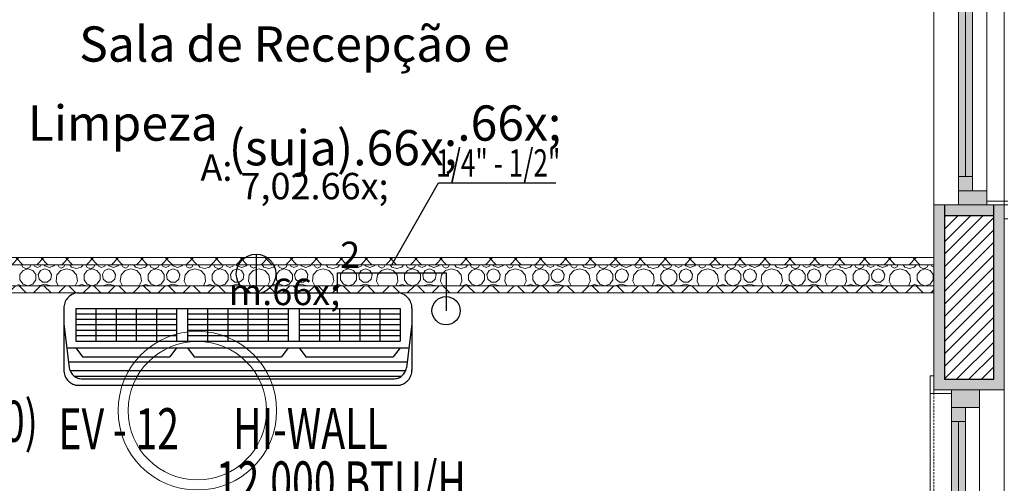
# Model space of a CAD drawing. Units: millimetres. Extents: x 298 to 35931, y -25 to 11143.
# Drawn here: x 21240 to 21520, y 3685 to 3816 of the extents above; entities that cross this region are included whole.
import ezdxf

# ---------------------------------------------------------------- set-up
doc = ezdxf.new("R2010")
doc.units = ezdxf.units.MM
doc.header["$MEASUREMENT"] = 0
for name, pattern in [('ACAD_ISO10W100', [18, 12, -3, 0, -3]), ('CONTINU', [0]), ('Dashed', [1.4, 0.9, -0.5])]:
    doc.linetypes.add(name, pattern=pattern)
for name, color, linetype in [('CLI_EQUIPAM.', 7, 'Continuous'), ('LAJES.EST', 7, 'Continuous'), ('MOBILIÁRIO', 7, 'Continuous'), ('PAREDE CONSTRUIR', 7, 'Continuous'), ('TEXTO', 7, 'Continuous'), ('Tub. Splits Novos', 30, 'Continuous'), ('ZONA', 7, 'Continuous')]:
    doc.layers.add(name, color=color, linetype=linetype)
doc.styles.add('GENERATED_STYLE_2', font='arial.ttf')
doc.styles.add('Style0', font='arial.ttf', dxfattribs={"height": 0.2})
pattern_1 = [(45, (-16389.056, 11473.28), (-3.5355339, 3.5355339), []), (135, (-16389.056, 11473.28), (3.5355339, 3.5355339), [])]

# ---------------------------------------------------------------- blocks, each defined once
blk = doc.blocks.new('*X46')
at = {"layer": 'PAREDE CONSTRUIR', "color": 252, "linetype": 'Continuous', "lineweight": 0, "ltscale": 0.666667}
for p, q in [((527.385, 533.212), (527.424, 533.117)), ((527.424, 533.117), (527.559, 533.061)), ((527.624, 533.054), (527.437, 532.994)), ((527.559, 533.061), (527.694, 533.117)), ((527.811, 532.994), (527.624, 533.054)), ((527.694, 533.117), (527.733, 533.212)), ((527.844, 533.212), (527.866, 533.157)), ((527.866, 533.157), (527.985, 533.108)), ((527.985, 533.108), (528.103, 533.157)), ((528.264, 533.051), (528.099, 532.991)), ((528.103, 533.157), (528.126, 533.212)), ((528.232, 533.212), (528.267, 533.164)), ((528.428, 532.991), (528.264, 533.051)), ((528.267, 533.164), (528.434, 533.11)), ((528.434, 533.11), (528.601, 533.164)), ((528.601, 533.164), (528.635, 533.212)), ((528.75, 533.212), (528.786, 533.127)), ((528.786, 533.127), (528.883, 533.086)), ((529.091, 533.061), (528.871, 532.996)), ((528.883, 533.086), (528.98, 533.127)), ((528.98, 533.127), (529.016, 533.212)), ((529.312, 532.996), (529.091, 533.061)), ((529.208, 533.212), (529.272, 533.124)), ((529.272, 533.124), (529.457, 533.064)), ((529.457, 533.064), (529.642, 533.124)), ((529.642, 533.124), (529.706, 533.212)), ((529.81, 533.212), (529.849, 533.117)), ((529.849, 533.117), (529.984, 533.061)), ((530.048, 533.054), (529.861, 532.994)), ((529.984, 533.061), (530.119, 533.117)), ((530.235, 532.994), (530.048, 533.054)), ((530.119, 533.117), (530.158, 533.212)), ((530.268, 533.212), (530.291, 533.157)), ((530.291, 533.157), (530.409, 533.108)), ((530.409, 533.108), (530.528, 533.157)), ((530.689, 533.051), (530.524, 532.991)), ((530.528, 533.157), (530.55, 533.212)), ((530.657, 533.212), (530.692, 533.164)), ((530.853, 532.991), (530.689, 533.051)), ((530.692, 533.164), (530.859, 533.11)), ((530.859, 533.11), (531.025, 533.164)), ((531.025, 533.164), (531.06, 533.212)), ((531.175, 533.212), (531.21, 533.127)), ((531.21, 533.127), (531.308, 533.086)), ((531.516, 533.061), (531.295, 532.996)), ((531.308, 533.086), (531.405, 533.127)), ((531.405, 533.127), (531.441, 533.212)), ((531.737, 532.996), (531.516, 533.061)), ((531.632, 533.212), (531.696, 533.124)), ((531.696, 533.124), (531.882, 533.064)), ((531.882, 533.064), (532.067, 533.124)), ((532.067, 533.124), (532.131, 533.212)), ((532.234, 533.212), (532.274, 533.117)), ((532.274, 533.117), (532.409, 533.061)), ((532.473, 533.054), (532.286, 532.994)), ((532.409, 533.061), (532.543, 533.117)), ((532.66, 532.994), (532.473, 533.054)), ((532.543, 533.117), (532.583, 533.212)), ((532.693, 533.212), (532.716, 533.157)), ((532.716, 533.157), (532.834, 533.108)), ((532.834, 533.108), (532.952, 533.157)), ((533.113, 533.051), (532.949, 532.991)), ((532.952, 533.157), (532.975, 533.212)), ((533.082, 533.212), (533.117, 533.164)), ((533.278, 532.991), (533.113, 533.051)), ((533.117, 533.164), (533.283, 533.11)), ((533.283, 533.11), (533.45, 533.164)), ((533.45, 533.164), (533.485, 533.212)), ((533.6, 533.212), (533.635, 533.127)), ((533.635, 533.127), (533.732, 533.086)), ((533.941, 533.061), (533.72, 532.996)), ((533.732, 533.086), (533.83, 533.127)), ((533.83, 533.127), (533.865, 533.212)), ((534.161, 532.996), (533.941, 533.061)), ((534.057, 533.212), (534.121, 533.124)), ((534.121, 533.124), (534.306, 533.064)), ((534.306, 533.064), (534.492, 533.124)), ((534.492, 533.124), (534.556, 533.212)), ((534.659, 533.212), (534.699, 533.117)), ((534.699, 533.117), (534.833, 533.061)), ((534.898, 533.054), (534.711, 532.994)), ((534.833, 533.061), (534.968, 533.117)), ((535.085, 532.994), (534.898, 533.054)), ((534.968, 533.117), (535.007, 533.212)), ((535.118, 533.212), (535.141, 533.157)), ((535.141, 533.157), (535.259, 533.108)), ((535.259, 533.108), (535.377, 533.157)), ((535.538, 533.051), (535.374, 532.991)), ((535.377, 533.157), (535.4, 533.212)), ((535.506, 533.212), (535.541, 533.164)), ((535.702, 532.991), (535.538, 533.051)), ((535.541, 533.164), (535.708, 533.11)), ((535.708, 533.11), (535.875, 533.164)), ((535.875, 533.164), (535.91, 533.212)), ((536.024, 533.212), (536.06, 533.127)), ((536.06, 533.127), (536.157, 533.086)), ((536.365, 533.061), (536.145, 532.996)), ((536.157, 533.086), (536.255, 533.127)), ((536.255, 533.127), (536.29, 533.212)), ((536.586, 532.996), (536.365, 533.061)), ((536.482, 533.212), (536.546, 533.124)), ((536.546, 533.124), (536.731, 533.064)), ((536.731, 533.064), (536.917, 533.124)), ((536.917, 533.124), (536.98, 533.212)), ((537.084, 533.212), (537.123, 533.117)), ((537.123, 533.117), (537.258, 533.061)), ((537.322, 533.054), (537.135, 532.994)), ((537.258, 533.061), (537.393, 533.117)), ((537.509, 532.994), (537.322, 533.054)), ((537.393, 533.117), (537.432, 533.212)), ((537.543, 533.212), (537.565, 533.157)), ((537.565, 533.157), (537.684, 533.108)), ((537.684, 533.108), (537.802, 533.157)), ((537.963, 533.051), (537.798, 532.991)), ((537.802, 533.157), (537.824, 533.212)), ((537.931, 533.212), (537.966, 533.164)), ((538.127, 532.991), (537.963, 533.051)), ((537.966, 533.164), (538.133, 533.11)), ((538.133, 533.11), (538.299, 533.164)), ((538.299, 533.164), (538.334, 533.212)), ((538.449, 533.212), (538.484, 533.127)), ((538.484, 533.127), (538.582, 533.086)), ((538.79, 533.061), (538.569, 532.996)), ((538.582, 533.086), (538.679, 533.127)), ((538.679, 533.127), (538.715, 533.212)), ((539.011, 532.996), (538.79, 533.061)), ((538.907, 533.212), (538.97, 533.124)), ((538.97, 533.124), (539.156, 533.064)), ((539.156, 533.064), (539.341, 533.124)), ((539.341, 533.124), (539.405, 533.212)), ((539.509, 533.212), (539.548, 533.117)), ((539.548, 533.117), (539.683, 533.061)), ((539.747, 533.054), (539.56, 532.994)), ((539.683, 533.061), (539.818, 533.117)), ((539.934, 532.994), (539.747, 533.054)), ((539.818, 533.117), (539.857, 533.212)), ((539.967, 533.212), (539.99, 533.157)), ((539.99, 533.157), (540.108, 533.108)), ((540.108, 533.108), (540.226, 533.157)), ((540.387, 533.051), (540.223, 532.991)), ((540.226, 533.157), (540.249, 533.212)), ((540.356, 533.212), (540.391, 533.164)), ((540.552, 532.991), (540.387, 533.051)), ((540.391, 533.164), (540.557, 533.11)), ((540.557, 533.11), (540.724, 533.164)), ((540.724, 533.164), (540.759, 533.212)), ((540.874, 533.212), (540.909, 533.127)), ((540.909, 533.127), (541.007, 533.086)), ((541.215, 533.061), (540.994, 532.996)), ((541.007, 533.086), (541.104, 533.127)), ((541.104, 533.127), (541.139, 533.212)), ((541.435, 532.996), (541.215, 533.061)), ((541.331, 533.212), (541.395, 533.124)), ((541.395, 533.124), (541.581, 533.064)), ((541.581, 533.064), (541.766, 533.124)), ((541.766, 533.124), (541.83, 533.212)), ((541.933, 533.212), (541.973, 533.117)), ((541.973, 533.117), (542.107, 533.061)), ((542.172, 533.054), (541.985, 532.994)), ((542.107, 533.061), (542.242, 533.117)), ((542.359, 532.994), (542.172, 533.054)), ((542.242, 533.117), (542.282, 533.212)), ((542.392, 533.212), (542.415, 533.157)), ((542.415, 533.157), (542.533, 533.108)), ((542.533, 533.108), (542.651, 533.157)), ((542.812, 533.051), (542.648, 532.991)), ((542.651, 533.157), (542.674, 533.212)), ((542.781, 533.212), (542.815, 533.164)), ((542.976, 532.991), (542.812, 533.051)), ((542.815, 533.164), (542.982, 533.11)), ((542.982, 533.11), (543.149, 533.164)), ((543.149, 533.164), (543.184, 533.212)), ((543.298, 533.212), (543.334, 533.127)), ((543.334, 533.127), (543.431, 533.086)), ((543.639, 533.061), (543.419, 532.996)), ((543.431, 533.086), (543.529, 533.127)), ((543.529, 533.127), (543.564, 533.212)), ((543.86, 532.996), (543.639, 533.061)), ((543.756, 533.212), (543.82, 533.124)), ((543.82, 533.124), (544.005, 533.064)), ((544.005, 533.064), (544.191, 533.124)), ((544.191, 533.124), (544.255, 533.212)), ((544.358, 533.212), (544.397, 533.117)), ((544.397, 533.117), (544.532, 533.061)), ((544.597, 533.054), (544.41, 532.994)), ((544.532, 533.061), (544.667, 533.117)), ((544.784, 532.994), (544.597, 533.054)), ((544.667, 533.117), (544.706, 533.212)), ((544.817, 533.212), (544.839, 533.157)), ((544.839, 533.157), (544.958, 533.108)), ((544.958, 533.108), (545.076, 533.157)), ((545.237, 533.051), (545.072, 532.991)), ((545.076, 533.157), (545.099, 533.212)), ((545.205, 533.212), (545.24, 533.164)), ((545.401, 532.991), (545.237, 533.051)), ((545.24, 533.164), (545.407, 533.11)), ((545.407, 533.11), (545.574, 533.164)), ((545.574, 533.164), (545.608, 533.212)), ((545.723, 533.212), (545.759, 533.127)), ((545.759, 533.127), (545.856, 533.086)), ((546.064, 533.061), (545.844, 532.996)), ((545.856, 533.086), (545.953, 533.127)), ((545.953, 533.127), (545.989, 533.212)), ((546.285, 532.996), (546.064, 533.061)), ((546.181, 533.212), (546.245, 533.124)), ((546.245, 533.124), (546.43, 533.064)), ((546.43, 533.064), (546.615, 533.124)), ((546.615, 533.124), (546.679, 533.212)), ((546.783, 533.212), (546.822, 533.117)), ((546.822, 533.117), (546.957, 533.061)), ((547.021, 533.054), (546.834, 532.994)), ((546.957, 533.061), (547.092, 533.117)), ((547.208, 532.994), (547.021, 533.054)), ((547.092, 533.117), (547.131, 533.212)), ((547.241, 533.212), (547.264, 533.157)), ((547.264, 533.157), (547.382, 533.108)), ((547.382, 533.108), (547.501, 533.157)), ((547.662, 533.051), (547.497, 532.991)), ((547.501, 533.157), (547.523, 533.212)), ((547.63, 533.212), (547.665, 533.164)), ((547.826, 532.991), (547.662, 533.051)), ((547.665, 533.164), (547.832, 533.11)), ((547.832, 533.11), (547.998, 533.164)), ((547.998, 533.164), (548.033, 533.212)), ((548.148, 533.212), (548.183, 533.127)), ((548.183, 533.127), (548.281, 533.086)), ((548.489, 533.061), (548.268, 532.996)), ((548.281, 533.086), (548.378, 533.127)), ((548.378, 533.127), (548.414, 533.212)), ((548.71, 532.996), (548.489, 533.061)), ((548.605, 533.212), (548.669, 533.124)), ((548.669, 533.124), (548.855, 533.064)), ((548.855, 533.064), (549.04, 533.124)), ((549.04, 533.124), (549.104, 533.212)), ((549.207, 533.212), (549.247, 533.117)), ((549.247, 533.117), (549.382, 533.061)), ((549.446, 533.054), (549.259, 532.994)), ((549.382, 533.061), (549.516, 533.117)), ((549.633, 532.994), (549.446, 533.054)), ((549.516, 533.117), (549.556, 533.212)), ((549.666, 533.212), (549.689, 533.157)), ((549.689, 533.157), (549.807, 533.108)), ((549.807, 533.108), (549.925, 533.157)), ((550.086, 533.051), (549.922, 532.991)), ((549.925, 533.157), (549.948, 533.212)), ((550.055, 533.212), (550.09, 533.164)), ((550.251, 532.991), (550.086, 533.051)), ((550.09, 533.164), (550.256, 533.11)), ((550.256, 533.11), (550.423, 533.164)), ((550.423, 533.164), (550.458, 533.212)), ((550.573, 533.212), (550.608, 533.127)), ((550.608, 533.127), (550.705, 533.086)), ((550.914, 533.061), (550.693, 532.996)), ((550.705, 533.086), (550.803, 533.127)), ((550.803, 533.127), (550.838, 533.212)), ((551.134, 532.996), (550.914, 533.061)), ((551.03, 533.212), (551.094, 533.124)), ((551.094, 533.124), (551.279, 533.064)), ((551.279, 533.064), (551.465, 533.124)), ((551.465, 533.124), (551.529, 533.212)), ((551.632, 533.212), (551.672, 533.117)), ((551.672, 533.117), (551.806, 533.061)), ((551.871, 533.054), (551.684, 532.994)), ((551.806, 533.061), (551.941, 533.117)), ((552.058, 532.994), (551.871, 533.054)), ((551.941, 533.117), (551.98, 533.212)), ((552.091, 533.212), (552.114, 533.157)), ((552.114, 533.157), (552.232, 533.108)), ((552.232, 533.108), (552.35, 533.157)), ((552.511, 533.051), (552.347, 532.991)), ((552.35, 533.157), (552.373, 533.212)), ((552.479, 533.212), (552.514, 533.164)), ((552.675, 532.991), (552.511, 533.051)), ((552.514, 533.164), (552.681, 533.11)), ((552.681, 533.11), (552.848, 533.164)), ((552.848, 533.164), (552.883, 533.212)), ((552.997, 533.212), (553.033, 533.127)), ((553.033, 533.127), (553.13, 533.086)), ((553.338, 533.061), (553.118, 532.996)), ((553.13, 533.086), (553.228, 533.127)), ((553.228, 533.127), (553.263, 533.212)), ((553.559, 532.996), (553.338, 533.061)), ((553.455, 533.212), (553.519, 533.124)), ((553.519, 533.124), (553.704, 533.064)), ((553.704, 533.064), (553.89, 533.124)), ((553.89, 533.124), (553.954, 533.212)), ((554.057, 533.212), (554.096, 533.117)), ((554.096, 533.117), (554.231, 533.061)), ((554.295, 533.054), (554.109, 532.994)), ((554.231, 533.061), (554.366, 533.117)), ((554.482, 532.994), (554.295, 533.054)), ((554.366, 533.117), (554.405, 533.212)), ((554.516, 533.212), (554.538, 533.157)), ((554.538, 533.157), (554.657, 533.108)), ((554.657, 533.108), (554.775, 533.157)), ((554.936, 533.051), (554.771, 532.991)), ((554.775, 533.157), (554.797, 533.212)), ((554.904, 533.212), (554.939, 533.164)), ((555.1, 532.991), (554.936, 533.051)), ((554.939, 533.164), (555.106, 533.11)), ((555.106, 533.11), (555.272, 533.164)), ((555.272, 533.164), (555.307, 533.212)), ((555.422, 533.212), (555.457, 533.127)), ((555.457, 533.127), (555.555, 533.086)), ((555.763, 533.061), (555.542, 532.996)), ((555.555, 533.086), (555.652, 533.127)), ((555.652, 533.127), (555.688, 533.212)), ((555.984, 532.996), (555.763, 533.061)), ((555.88, 533.212), (555.944, 533.124)), ((555.944, 533.124), (556.129, 533.064)), ((556.129, 533.064), (556.314, 533.124)), ((556.314, 533.124), (556.378, 533.212)), ((556.482, 533.212), (556.521, 533.117)), ((556.521, 533.117), (556.656, 533.061)), ((556.72, 533.054), (556.533, 532.994)), ((556.656, 533.061), (556.791, 533.117)), ((556.907, 532.994), (556.72, 533.054)), ((556.791, 533.117), (556.83, 533.212)), ((556.94, 533.212), (556.963, 533.157)), ((556.963, 533.157), (557.081, 533.108)), ((557.081, 533.108), (557.199, 533.157)), ((557.36, 533.051), (557.196, 532.991)), ((557.199, 533.157), (557.222, 533.212)), ((557.329, 533.212), (557.364, 533.164)), ((557.525, 532.991), (557.36, 533.051)), ((557.364, 533.164), (557.53, 533.11)), ((557.53, 533.11), (557.697, 533.164)), ((557.697, 533.164), (557.732, 533.212)), ((557.847, 533.212), (557.882, 533.127)), ((557.882, 533.127), (557.98, 533.086)), ((558.188, 533.061), (557.967, 532.996)), ((557.98, 533.086), (558.077, 533.127)), ((558.077, 533.127), (558.112, 533.212)), ((558.408, 532.996), (558.188, 533.061)), ((558.304, 533.212), (558.368, 533.124)), ((558.368, 533.124), (558.554, 533.064)), ((558.554, 533.064), (558.739, 533.124)), ((558.739, 533.124), (558.803, 533.212)), ((558.906, 533.212), (558.946, 533.117)), ((558.946, 533.117), (559.08, 533.061)), ((559.145, 533.054), (558.958, 532.994)), ((559.08, 533.061), (559.215, 533.117)), ((559.332, 532.994), (559.145, 533.054)), ((559.215, 533.117), (559.255, 533.212)), ((559.365, 533.212), (559.388, 533.157)), ((559.388, 533.157), (559.506, 533.108)), ((559.506, 533.108), (559.624, 533.157)), ((559.785, 533.051), (559.621, 532.991)), ((559.624, 533.157), (559.647, 533.212)), ((559.754, 533.212), (559.788, 533.164)), ((559.949, 532.991), (559.785, 533.051)), ((559.788, 533.164), (559.955, 533.11)), ((559.955, 533.11), (560.122, 533.164)), ((560.122, 533.164), (560.157, 533.212)), ((560.271, 533.212), (560.307, 533.127)), ((560.307, 533.127), (560.404, 533.086)), ((560.613, 533.061), (560.392, 532.996)), ((560.404, 533.086), (560.502, 533.127)), ((560.502, 533.127), (560.537, 533.212)), ((560.833, 532.996), (560.613, 533.061)), ((560.729, 533.212), (560.793, 533.124)), ((560.793, 533.124), (560.978, 533.064)), ((560.978, 533.064), (561.164, 533.124)), ((561.164, 533.124), (561.228, 533.212)), ((561.331, 533.212), (561.37, 533.117)), ((561.37, 533.117), (561.505, 533.061)), ((561.57, 533.054), (561.383, 532.994)), ((561.505, 533.061), (561.64, 533.117)), ((561.757, 532.994), (561.57, 533.054)), ((561.64, 533.117), (561.679, 533.212)), ((561.79, 533.212), (561.813, 533.157)), ((561.813, 533.157), (561.892, 533.124)), ((527.437, 532.994), (527.321, 532.835)), ((527.321, 532.835), (527.321, 532.638)), ((527.926, 532.835), (527.811, 532.994)), ((527.926, 532.638), (527.926, 532.835)), ((528.099, 532.991), (528.012, 532.839)), ((528.012, 532.839), (528.042, 532.667)), ((528.042, 532.667), (528.176, 532.555)), ((528.351, 532.555), (528.485, 532.667)), ((528.516, 532.839), (528.428, 532.991)), ((528.485, 532.667), (528.516, 532.839)), ((528.72, 532.823), (528.687, 532.595)), ((528.871, 532.996), (528.72, 532.823)), ((529.462, 532.823), (529.312, 532.996)), ((529.495, 532.595), (529.462, 532.823)), ((529.861, 532.994), (529.746, 532.835)), ((529.746, 532.835), (529.746, 532.638)), ((530.351, 532.835), (530.235, 532.994)), ((530.351, 532.638), (530.351, 532.835)), ((530.524, 532.991), (530.437, 532.839)), ((530.437, 532.839), (530.467, 532.667)), ((530.467, 532.667), (530.601, 532.555)), ((530.776, 532.555), (530.91, 532.667)), ((530.94, 532.839), (530.853, 532.991)), ((530.91, 532.667), (530.94, 532.839)), ((531.145, 532.823), (531.112, 532.595)), ((531.295, 532.996), (531.145, 532.823)), ((531.887, 532.823), (531.737, 532.996)), ((531.92, 532.595), (531.887, 532.823)), ((532.286, 532.994), (532.171, 532.835)), ((532.171, 532.835), (532.171, 532.638)), ((532.775, 532.835), (532.66, 532.994)), ((532.775, 532.638), (532.775, 532.835)), ((532.949, 532.991), (532.861, 532.839)), ((532.861, 532.839), (532.892, 532.667)), ((532.892, 532.667), (533.026, 532.555)), ((533.201, 532.555), (533.335, 532.667)), ((533.365, 532.839), (533.278, 532.991)), ((533.335, 532.667), (533.365, 532.839)), ((533.569, 532.823), (533.537, 532.595)), ((533.72, 532.996), (533.569, 532.823)), ((534.312, 532.823), (534.161, 532.996)), ((534.345, 532.595), (534.312, 532.823)), ((534.711, 532.994), (534.595, 532.835)), ((534.595, 532.835), (534.595, 532.638)), ((535.2, 532.835), (535.085, 532.994)), ((535.2, 532.638), (535.2, 532.835)), ((535.374, 532.991), (535.286, 532.839)), ((535.286, 532.839), (535.316, 532.667)), ((535.316, 532.667), (535.45, 532.555)), ((535.625, 532.555), (535.759, 532.667)), ((535.79, 532.839), (535.702, 532.991)), ((535.759, 532.667), (535.79, 532.839)), ((535.994, 532.823), (535.961, 532.595)), ((536.145, 532.996), (535.994, 532.823)), ((536.737, 532.823), (536.586, 532.996)), ((536.769, 532.595), (536.737, 532.823)), ((537.135, 532.994), (537.02, 532.835)), ((537.02, 532.835), (537.02, 532.638)), ((537.625, 532.835), (537.509, 532.994)), ((537.625, 532.638), (537.625, 532.835)), ((537.798, 532.991), (537.711, 532.839)), ((537.711, 532.839), (537.741, 532.667)), ((537.741, 532.667), (537.875, 532.555)), ((538.05, 532.555), (538.184, 532.667)), ((538.214, 532.839), (538.127, 532.991)), ((538.184, 532.667), (538.214, 532.839)), ((538.419, 532.823), (538.386, 532.595)), ((538.569, 532.996), (538.419, 532.823)), ((539.161, 532.823), (539.011, 532.996)), ((539.194, 532.595), (539.161, 532.823)), ((539.56, 532.994), (539.445, 532.835)), ((539.445, 532.835), (539.445, 532.638)), ((540.05, 532.835), (539.934, 532.994)), ((540.05, 532.638), (540.05, 532.835)), ((540.223, 532.991), (540.136, 532.839)), ((540.136, 532.839), (540.166, 532.667)), ((540.166, 532.667), (540.3, 532.555)), ((540.475, 532.555), (540.609, 532.667)), ((540.639, 532.839), (540.552, 532.991)), ((540.609, 532.667), (540.639, 532.839)), ((540.844, 532.823), (540.811, 532.595)), ((540.994, 532.996), (540.844, 532.823)), ((541.586, 532.823), (541.435, 532.996)), ((541.619, 532.595), (541.586, 532.823)), ((541.985, 532.994), (541.869, 532.835)), ((541.869, 532.835), (541.869, 532.638)), ((542.474, 532.835), (542.359, 532.994)), ((542.474, 532.638), (542.474, 532.835)), ((542.648, 532.991), (542.56, 532.839)), ((542.56, 532.839), (542.591, 532.667)), ((542.591, 532.667), (542.725, 532.555)), ((542.9, 532.555), (543.034, 532.667)), ((543.064, 532.839), (542.976, 532.991)), ((543.034, 532.667), (543.064, 532.839)), ((543.268, 532.823), (543.236, 532.595)), ((543.419, 532.996), (543.268, 532.823)), ((544.011, 532.823), (543.86, 532.996)), ((544.043, 532.595), (544.011, 532.823)), ((544.41, 532.994), (544.294, 532.835)), ((544.294, 532.835), (544.294, 532.638)), ((544.899, 532.835), (544.784, 532.994)), ((544.899, 532.638), (544.899, 532.835)), ((545.072, 532.991), (544.985, 532.839)), ((544.985, 532.839), (545.015, 532.667)), ((545.015, 532.667), (545.149, 532.555)), ((545.324, 532.555), (545.458, 532.667)), ((545.489, 532.839), (545.401, 532.991)), ((545.458, 532.667), (545.489, 532.839)), ((545.693, 532.823), (545.66, 532.595)), ((545.844, 532.996), (545.693, 532.823)), ((546.435, 532.823), (546.285, 532.996)), ((546.468, 532.595), (546.435, 532.823)), ((546.834, 532.994), (546.719, 532.835)), ((546.719, 532.835), (546.719, 532.638)), ((547.324, 532.835), (547.208, 532.994)), ((547.324, 532.638), (547.324, 532.835)), ((547.497, 532.991), (547.41, 532.839)), ((547.41, 532.839), (547.44, 532.667)), ((547.44, 532.667), (547.574, 532.555)), ((547.749, 532.555), (547.883, 532.667)), ((547.913, 532.839), (547.826, 532.991)), ((547.883, 532.667), (547.913, 532.839)), ((548.118, 532.823), (548.085, 532.595)), ((548.268, 532.996), (548.118, 532.823)), ((548.86, 532.823), (548.71, 532.996)), ((548.893, 532.595), (548.86, 532.823)), ((549.259, 532.994), (549.144, 532.835)), ((549.144, 532.835), (549.144, 532.638)), ((549.748, 532.835), (549.633, 532.994)), ((549.748, 532.638), (549.748, 532.835)), ((549.922, 532.991), (549.834, 532.839)), ((549.834, 532.839), (549.865, 532.667)), ((549.865, 532.667), (549.999, 532.555)), ((550.174, 532.555), (550.308, 532.667)), ((550.338, 532.839), (550.251, 532.991)), ((550.308, 532.667), (550.338, 532.839)), ((550.542, 532.823), (550.51, 532.595)), ((550.693, 532.996), (550.542, 532.823)), ((551.285, 532.823), (551.134, 532.996)), ((551.318, 532.595), (551.285, 532.823)), ((551.684, 532.994), (551.568, 532.835)), ((551.568, 532.835), (551.568, 532.638)), ((552.173, 532.835), (552.058, 532.994)), ((552.173, 532.638), (552.173, 532.835)), ((552.347, 532.991), (552.259, 532.839)), ((552.259, 532.839), (552.29, 532.667)), ((552.29, 532.667), (552.424, 532.555)), ((552.598, 532.555), (552.732, 532.667)), ((552.763, 532.839), (552.675, 532.991)), ((552.732, 532.667), (552.763, 532.839)), ((552.967, 532.823), (552.934, 532.595)), ((553.118, 532.996), (552.967, 532.823)), ((553.71, 532.823), (553.559, 532.996)), ((553.742, 532.595), (553.71, 532.823)), ((554.109, 532.994), (553.993, 532.835)), ((553.993, 532.835), (553.993, 532.638)), ((554.598, 532.835), (554.482, 532.994)), ((554.598, 532.638), (554.598, 532.835)), ((554.771, 532.991), (554.684, 532.839)), ((554.684, 532.839), (554.714, 532.667)), ((554.714, 532.667), (554.848, 532.555)), ((555.023, 532.555), (555.157, 532.667)), ((555.187, 532.839), (555.1, 532.991)), ((555.157, 532.667), (555.187, 532.839)), ((555.392, 532.823), (555.359, 532.595)), ((555.542, 532.996), (555.392, 532.823)), ((556.134, 532.823), (555.984, 532.996)), ((556.167, 532.595), (556.134, 532.823)), ((556.533, 532.994), (556.418, 532.835)), ((556.418, 532.835), (556.418, 532.638)), ((557.023, 532.835), (556.907, 532.994)), ((557.023, 532.638), (557.023, 532.835)), ((557.196, 532.991), (557.109, 532.839)), ((557.109, 532.839), (557.139, 532.667)), ((557.139, 532.667), (557.273, 532.555)), ((557.448, 532.555), (557.582, 532.667)), ((557.612, 532.839), (557.525, 532.991)), ((557.582, 532.667), (557.612, 532.839)), ((557.817, 532.823), (557.784, 532.595)), ((557.967, 532.996), (557.817, 532.823)), ((558.559, 532.823), (558.408, 532.996)), ((558.592, 532.595), (558.559, 532.823)), ((558.958, 532.994), (558.842, 532.835)), ((558.842, 532.835), (558.842, 532.638)), ((559.447, 532.835), (559.332, 532.994)), ((559.447, 532.638), (559.447, 532.835)), ((559.621, 532.991), (559.533, 532.839)), ((559.533, 532.839), (559.564, 532.667)), ((559.564, 532.667), (559.698, 532.555)), ((559.873, 532.555), (560.007, 532.667)), ((560.037, 532.839), (559.949, 532.991)), ((560.007, 532.667), (560.037, 532.839)), ((560.241, 532.823), (560.209, 532.595)), ((560.392, 532.996), (560.241, 532.823)), ((560.984, 532.823), (560.833, 532.996)), ((561.016, 532.595), (560.984, 532.823)), ((561.383, 532.994), (561.267, 532.835)), ((561.267, 532.835), (561.267, 532.638)), ((561.872, 532.835), (561.757, 532.994)), ((561.872, 532.638), (561.872, 532.835)), ((527.394, 532.412), (527.234, 532.464)), ((527.321, 532.638), (527.437, 532.479)), ((527.437, 532.479), (527.624, 532.418)), ((527.624, 532.418), (527.811, 532.479)), ((527.811, 532.479), (527.926, 532.638)), ((528.072, 532.421), (528.065, 532.412)), ((528.257, 532.481), (528.072, 532.421)), ((528.176, 532.555), (528.351, 532.555)), ((528.442, 532.421), (528.257, 532.481)), ((528.449, 532.412), (528.442, 532.421)), ((528.687, 532.595), (528.771, 532.412)), ((529.412, 532.412), (529.495, 532.595)), ((529.659, 532.464), (529.499, 532.412)), ((529.818, 532.412), (529.659, 532.464)), ((529.746, 532.638), (529.861, 532.479)), ((529.861, 532.479), (530.048, 532.418)), ((530.048, 532.418), (530.235, 532.479)), ((530.235, 532.479), (530.351, 532.638)), ((530.496, 532.421), (530.49, 532.412)), ((530.682, 532.481), (530.496, 532.421)), ((530.601, 532.555), (530.776, 532.555)), ((530.867, 532.421), (530.682, 532.481)), ((530.874, 532.412), (530.867, 532.421)), ((531.112, 532.595), (531.196, 532.412)), ((531.836, 532.412), (531.92, 532.595)), ((532.083, 532.464), (531.923, 532.412)), ((532.243, 532.412), (532.083, 532.464)), ((532.171, 532.638), (532.286, 532.479)), ((532.286, 532.479), (532.473, 532.418)), ((532.473, 532.418), (532.66, 532.479)), ((532.66, 532.479), (532.775, 532.638)), ((532.921, 532.421), (532.915, 532.412)), ((533.106, 532.481), (532.921, 532.421)), ((533.026, 532.555), (533.201, 532.555)), ((533.292, 532.421), (533.106, 532.481)), ((533.298, 532.412), (533.292, 532.421)), ((533.537, 532.595), (533.62, 532.412)), ((534.261, 532.412), (534.345, 532.595)), ((534.508, 532.464), (534.348, 532.412)), ((534.668, 532.412), (534.508, 532.464)), ((534.595, 532.638), (534.711, 532.479)), ((534.711, 532.479), (534.898, 532.418)), ((534.898, 532.418), (535.085, 532.479)), ((535.085, 532.479), (535.2, 532.638)), ((535.346, 532.421), (535.339, 532.412)), ((535.531, 532.481), (535.346, 532.421)), ((535.45, 532.555), (535.625, 532.555)), ((535.717, 532.421), (535.531, 532.481)), ((535.723, 532.412), (535.717, 532.421)), ((535.961, 532.595), (536.045, 532.412)), ((536.686, 532.412), (536.769, 532.595)), ((536.933, 532.464), (536.773, 532.412)), ((537.093, 532.412), (536.933, 532.464)), ((537.02, 532.638), (537.135, 532.479)), ((537.135, 532.479), (537.322, 532.418)), ((537.322, 532.418), (537.509, 532.479)), ((537.509, 532.479), (537.625, 532.638)), ((537.77, 532.421), (537.764, 532.412)), ((537.956, 532.481), (537.77, 532.421)), ((537.875, 532.555), (538.05, 532.555)), ((538.141, 532.421), (537.956, 532.481)), ((538.148, 532.412), (538.141, 532.421)), ((538.386, 532.595), (538.47, 532.412)), ((539.11, 532.412), (539.194, 532.595)), ((539.357, 532.464), (539.198, 532.412)), ((539.517, 532.412), (539.357, 532.464)), ((539.445, 532.638), (539.56, 532.479)), ((539.56, 532.479), (539.747, 532.418)), ((539.747, 532.418), (539.934, 532.479)), ((539.934, 532.479), (540.05, 532.638)), ((540.195, 532.421), (540.189, 532.412)), ((540.381, 532.481), (540.195, 532.421)), ((540.3, 532.555), (540.475, 532.555)), ((540.566, 532.421), (540.381, 532.481)), ((540.572, 532.412), (540.566, 532.421)), ((540.811, 532.595), (540.894, 532.412)), ((541.535, 532.412), (541.619, 532.595)), ((541.782, 532.464), (541.622, 532.412)), ((541.942, 532.412), (541.782, 532.464)), ((541.869, 532.638), (541.985, 532.479)), ((541.985, 532.479), (542.172, 532.418)), ((542.172, 532.418), (542.359, 532.479)), ((542.359, 532.479), (542.474, 532.638)), ((542.62, 532.421), (542.613, 532.412)), ((542.805, 532.481), (542.62, 532.421)), ((542.725, 532.555), (542.9, 532.555)), ((542.991, 532.421), (542.805, 532.481)), ((542.997, 532.412), (542.991, 532.421)), ((543.236, 532.595), (543.319, 532.412)), ((543.96, 532.412), (544.043, 532.595)), ((544.207, 532.464), (544.047, 532.412)), ((544.367, 532.412), (544.207, 532.464)), ((544.294, 532.638), (544.41, 532.479)), ((544.41, 532.479), (544.597, 532.418)), ((544.597, 532.418), (544.784, 532.479)), ((544.784, 532.479), (544.899, 532.638)), ((545.045, 532.421), (545.038, 532.412)), ((545.23, 532.481), (545.045, 532.421)), ((545.149, 532.555), (545.324, 532.555)), ((545.415, 532.421), (545.23, 532.481)), ((545.422, 532.412), (545.415, 532.421)), ((545.66, 532.595), (545.744, 532.412)), ((546.385, 532.412), (546.468, 532.595)), ((546.632, 532.464), (546.472, 532.412)), ((546.791, 532.412), (546.632, 532.464)), ((546.719, 532.638), (546.834, 532.479)), ((546.834, 532.479), (547.021, 532.418)), ((547.021, 532.418), (547.208, 532.479)), ((547.208, 532.479), (547.324, 532.638)), ((547.469, 532.421), (547.463, 532.412)), ((547.655, 532.481), (547.469, 532.421)), ((547.574, 532.555), (547.749, 532.555)), ((547.84, 532.421), (547.655, 532.481)), ((547.847, 532.412), (547.84, 532.421)), ((548.085, 532.595), (548.169, 532.412)), ((548.809, 532.412), (548.893, 532.595)), ((549.056, 532.464), (548.896, 532.412)), ((549.216, 532.412), (549.056, 532.464)), ((549.144, 532.638), (549.259, 532.479)), ((549.259, 532.479), (549.446, 532.418)), ((549.446, 532.418), (549.633, 532.479)), ((549.633, 532.479), (549.748, 532.638)), ((549.894, 532.421), (549.888, 532.412)), ((550.079, 532.481), (549.894, 532.421)), ((549.999, 532.555), (550.174, 532.555)), ((550.265, 532.421), (550.079, 532.481)), ((550.271, 532.412), (550.265, 532.421)), ((550.51, 532.595), (550.593, 532.412)), ((551.234, 532.412), (551.318, 532.595)), ((551.481, 532.464), (551.321, 532.412)), ((551.641, 532.412), (551.481, 532.464)), ((551.568, 532.638), (551.684, 532.479)), ((551.684, 532.479), (551.871, 532.418)), ((551.871, 532.418), (552.058, 532.479)), ((552.058, 532.479), (552.173, 532.638)), ((552.319, 532.421), (552.312, 532.412)), ((552.504, 532.481), (552.319, 532.421)), ((552.424, 532.555), (552.598, 532.555)), ((552.69, 532.421), (552.504, 532.481)), ((552.696, 532.412), (552.69, 532.421)), ((552.934, 532.595), (553.018, 532.412)), ((553.659, 532.412), (553.742, 532.595)), ((553.906, 532.464), (553.746, 532.412)), ((554.066, 532.412), (553.906, 532.464)), ((553.993, 532.638), (554.109, 532.479)), ((554.109, 532.479), (554.295, 532.418)), ((554.295, 532.418), (554.482, 532.479)), ((554.482, 532.479), (554.598, 532.638)), ((554.744, 532.421), (554.737, 532.412)), ((554.929, 532.481), (554.744, 532.421)), ((554.848, 532.555), (555.023, 532.555)), ((555.114, 532.421), (554.929, 532.481)), ((555.121, 532.412), (555.114, 532.421)), ((555.359, 532.595), (555.443, 532.412)), ((556.083, 532.412), (556.167, 532.595)), ((556.33, 532.464), (556.171, 532.412)), ((556.49, 532.412), (556.33, 532.464)), ((556.418, 532.638), (556.533, 532.479)), ((556.533, 532.479), (556.72, 532.418)), ((556.72, 532.418), (556.907, 532.479)), ((556.907, 532.479), (557.023, 532.638)), ((557.168, 532.421), (557.162, 532.412)), ((557.354, 532.481), (557.168, 532.421)), ((557.273, 532.555), (557.448, 532.555)), ((557.539, 532.421), (557.354, 532.481)), ((557.546, 532.412), (557.539, 532.421)), ((557.784, 532.595), (557.867, 532.412)), ((558.508, 532.412), (558.592, 532.595)), ((558.755, 532.464), (558.595, 532.412)), ((558.915, 532.412), (558.755, 532.464)), ((558.842, 532.638), (558.958, 532.479)), ((558.958, 532.479), (559.145, 532.418)), ((559.145, 532.418), (559.332, 532.479)), ((559.332, 532.479), (559.447, 532.638)), ((559.593, 532.421), (559.586, 532.412)), ((559.778, 532.481), (559.593, 532.421)), ((559.698, 532.555), (559.873, 532.555)), ((559.964, 532.421), (559.778, 532.481)), ((559.97, 532.412), (559.964, 532.421)), ((560.209, 532.595), (560.292, 532.412)), ((560.933, 532.412), (561.016, 532.595)), ((561.18, 532.464), (561.02, 532.412)), ((561.34, 532.412), (561.18, 532.464)), ((561.267, 532.638), (561.383, 532.479)), ((561.383, 532.479), (561.57, 532.418)), ((561.57, 532.418), (561.757, 532.479)), ((561.757, 532.479), (561.872, 532.638))]:
    blk.add_line(p, q, dxfattribs=at)
blk = doc.blocks.new('Arquit.')
at = {"layer": 'PAREDE CONSTRUIR', "linetype": 'Continuous', "lineweight": 0}
for points in [[(8804.36, 11044.41), (8804.36, 11094.41), (8800.36, 11094.41), (8800.36, 11044.41)], [(8804.36, 11040.41), (8804.36, 11044.41), (8800.36, 11044.41), (8800.36, 11040.41)], [(8808.36, 11036.41), (8808.36, 11040.41), (8800.36, 11040.41), (8800.36, 11036.41)], [(8796.36, 11036.41), (8793.36, 11036.41), (8793.36, 10983.92), (8796.36, 10986.92)], [(8796.36, 11033.41), (8810.36, 11033.41), (8810.36, 11036.41), (8793.36, 11036.41)], [(8813.36, 11036.41), (8810.36, 11036.41), (8810.36, 10983.92), (8813.36, 10983.92)], [(8796.36, 10986.92), (8793.36, 10983.92), (8810.36, 10983.92), (8810.36, 10986.92)], [(8806.36, 10983.92), (8798.36, 10983.92), (8798.36, 10978.92), (8806.36, 10978.92)], [(8802.36, 10978.92), (8798.36, 10978.92), (8798.36, 10974.92), (8802.36, 10974.92)], [(8798.36, 10928.42), (8802.36, 10928.42), (8802.36, 10974.92), (8798.36, 10974.92)]]:
    blk.add_hatch(color=8, dxfattribs=at).paths.add_polyline_path(points)
at = {"layer": 'PAREDE CONSTRUIR', "linetype": 'Continuous', "lineweight": 13}
h = blk.add_hatch(dxfattribs=at)
h.set_pattern_fill('COMMON_BRICK_0001', color=8, scale=7.5, style=0, pattern_type=2)
h.set_pattern_definition([(45, (-16389.0562, 11473.2799), (-1.76776695, 1.76776695), [])])
h.paths.add_polyline_path([(8810.36, 11033.41), (8796.36, 11033.41), (8796.36, 10986.92), (8810.36, 10986.92)])
at = {"layer": 'PAREDE CONSTRUIR', "linetype": 'Continuous', "lineweight": 0}
h = blk.add_hatch(dxfattribs=at)
h.set_pattern_fill('PLACOMUR_0001', color=8, scale=7.5, style=0, pattern_type=2)
h.set_pattern_definition(pattern_1)
h.paths.add_polyline_path([(8390.45, 11019.42), (8793.36, 11019.42), (8793.36, 11021.42), (8390.45, 11021.42)])
h = blk.add_hatch(dxfattribs=at)
h.set_pattern_fill('PLACOMUR_0001', color=8, scale=7.5, style=0, pattern_type=2)
h.set_pattern_definition(pattern_1)
h.paths.add_polyline_path([(8398.45, 11011.42), (8793.36, 11011.42), (8793.36, 11013.42), (8398.45, 11013.42)])
at = {"layer": 'LAJES.EST', "color": 8, "linetype": 'Continuous', "lineweight": 13, "ltscale": 0.666667, "flags": 128}
blk.add_lwpolyline([(6543.62, 10711.06), (6543.62, 9851.06), (8168.62, 9851.06), (8168.62, 9451.22), (7158.44, 9451.22), (7158.44, 8681.22), (7838.79, 8681.22), (8948.45, 8681.22), (8948.45, 10171.42), (8813.35, 10171.42), (8813.35, 10798.9), (8813.35, 12056.4), (7813.63, 12056.4), (7813.63, 11011.06), (8168.62, 11011.06), (8168.62, 10711.06), (7738.63, 10711.06), (7488.45, 10711.06), (7488.45, 10611.12), (7338.46, 10611.12), (7338.46, 10711.06)], close=True, dxfattribs=at)
at = {"layer": 'MOBILIÁRIO', "color": 8, "linetype": 'Continuous', "lineweight": 13, "ltscale": 0.666667, "flags": 128}
blk.add_lwpolyline([(8561.91, 10978.02, 1), (8606.91, 10978.02, 1)], format="xyb", close=True, dxfattribs=at)
at = {"layer": 'MOBILIÁRIO', "color": 8, "linetype": 'Continuous', "lineweight": 0, "ltscale": 0.666667}
blk.add_circle((8584.41, 10978.02), 19.63, dxfattribs=at)
at = {"layer": 'PAREDE CONSTRUIR', "color": 8, "linetype": 'Continuous', "lineweight": 5, "ltscale": 0.666667}
for p, q in [((8793.36, 11156.41), (8793.36, 11036.41)), ((8800.36, 11098.41), (8800.36, 11040.41)), ((8808.36, 11040.41), (8808.36, 11098.41)), ((8800.36, 11094.41), (8800.36, 11044.41)), ((8802.36, 11094.41), (8802.36, 11044.41)), ((8804.36, 11044.41), (8804.36, 11094.41)), ((8804.36, 11044.41), (8800.36, 11044.41)), ((8800.36, 11044.41), (8800.36, 11040.41)), ((8804.36, 11040.41), (8804.36, 11044.41)), ((8808.36, 11040.41), (8800.36, 11040.41)), ((8800.36, 11040.41), (8800.36, 11036.41)), ((8800.36, 11040.41), (8804.36, 11040.41)), ((8808.36, 11036.41), (8808.36, 11040.41)), ((8813.36, 11037.41), (8808.36, 11037.41)), ((8808.36, 11037.41), (8808.36, 11036.41)), ((8808.36, 11036.41), (8813.36, 11036.41)), ((8813.36, 11036.41), (8813.36, 11037.41)), ((8813.36, 11037.41), (8813.36, 11032.41)), ((8814.36, 11037.41), (8813.36, 11037.41)), ((8813.36, 11032.41), (8814.36, 11032.41)), ((8792.36, 10982.92), (8792.36, 10987.92)), ((8792.36, 10987.92), (8793.36, 10987.92)), ((8793.36, 10987.92), (8793.36, 10982.92)), ((8792.36, 10982.92), (8792.36, 10764.92)), ((8793.36, 10982.92), (8792.36, 10982.92)), ((8793.36, 10982.92), (8793.36, 10983.92)), ((8793.36, 10983.92), (8798.36, 10983.92)), ((8798.36, 10982.92), (8793.36, 10982.92)), ((8798.36, 10983.92), (8798.36, 10982.92)), ((8798.36, 10978.92), (8798.36, 10983.92)), ((8806.36, 10983.92), (8806.36, 10978.92)), ((8813.36, 10983.92), (8813.36, 10763.92)), ((8798.36, 10924.42), (8798.36, 10978.92)), ((8806.36, 10978.92), (8798.36, 10978.92)), ((8798.36, 10974.92), (8798.36, 10978.92)), ((8798.36, 10978.92), (8802.36, 10978.92)), ((8802.36, 10978.92), (8802.36, 10974.92)), ((8806.36, 10978.92), (8806.36, 10924.42)), ((8802.36, 10974.92), (8798.36, 10974.92)), ((8798.36, 10928.42), (8798.36, 10974.92)), ((8800.36, 10974.92), (8800.36, 10928.42)), ((8802.36, 10974.92), (8802.36, 10928.42))]:
    blk.add_line(p, q, dxfattribs=at)
at = {"layer": 'PAREDE CONSTRUIR', "color": 8, "linetype": 'Dashed', "lineweight": 5, "ltscale": 0.666667}
for p, q in [((8813.36, 11156.41), (8813.36, 11036.41)), ((8793.36, 10983.92), (8793.36, 10763.92))]:
    blk.add_line(p, q, dxfattribs=at)
at = {"layer": 'PAREDE CONSTRUIR', "color": 8, "linetype": 'Continuous', "lineweight": 13, "ltscale": 0.666667}
for p, q in [((8793.36, 11036.41), (8796.36, 11036.41)), ((8793.36, 11036.41), (8796.36, 11036.41)), ((8793.36, 11036.41), (8796.36, 11036.41)), ((8793.36, 11036.41), (8796.36, 11036.41)), ((8793.36, 11036.41), (8814.36, 11036.41)), ((8796.36, 11036.41), (8800.36, 11036.41)), ((8796.36, 11036.41), (8800.36, 11036.41)), ((8796.36, 11036.41), (8800.36, 11036.41)), ((8800.36, 11036.41), (8808.36, 11036.41)), ((8800.36, 11036.41), (8808.36, 11036.41)), ((8800.36, 11036.41), (8808.36, 11036.41)), ((8800.36, 11036.41), (8808.36, 11036.41)), ((8800.36, 11036.41), (8808.36, 11036.41)), ((8800.36, 11036.41), (8808.36, 11036.41)), ((8808.36, 11036.41), (8810.36, 11036.41)), ((8808.36, 11036.41), (8810.36, 11036.41)), ((8808.36, 11036.41), (8810.36, 11036.41)), ((8808.36, 11036.41), (8810.36, 11036.41)), ((8808.36, 11036.41), (8810.36, 11036.41)), ((8808.36, 11036.41), (8810.36, 11036.41)), ((8810.36, 11036.41), (8813.36, 11036.41)), ((8810.36, 11036.41), (8813.36, 11036.41)), ((8810.36, 11036.41), (8813.36, 11036.41)), ((8813.36, 11036.41), (8813.36, 11032.41)), ((8813.36, 11036.41), (8813.36, 11032.41)), ((8813.36, 11036.41), (8813.36, 11032.41)), ((8793.36, 11019.42), (8396.45, 11019.42)), ((8793.36, 11013.42), (8398.45, 11013.42)), ((8793.36, 10987.92), (8793.36, 10983.92)), ((8793.36, 10987.92), (8793.36, 10983.92)), ((8793.36, 10987.92), (8793.36, 10983.92)), ((8796.36, 10983.92), (8793.36, 10983.92)), ((8796.36, 10983.92), (8793.36, 10983.92)), ((8796.36, 10983.92), (8793.36, 10983.92)), ((8796.36, 10983.92), (8793.36, 10983.92)), ((8796.36, 10983.92), (8793.36, 10983.92)), ((8796.36, 10983.92), (8793.36, 10983.92)), ((8798.36, 10983.92), (8796.36, 10983.92)), ((8798.36, 10983.92), (8796.36, 10983.92)), ((8798.36, 10983.92), (8796.36, 10983.92)), ((8798.36, 10983.92), (8796.36, 10983.92)), ((8798.36, 10983.92), (8796.36, 10983.92)), ((8798.36, 10983.92), (8796.36, 10983.92)), ((8806.36, 10983.92), (8798.36, 10983.92)), ((8806.36, 10983.92), (8798.36, 10983.92)), ((8806.36, 10983.92), (8798.36, 10983.92)), ((8806.36, 10983.92), (8798.36, 10983.92)), ((8806.36, 10983.92), (8798.36, 10983.92)), ((8806.36, 10983.92), (8798.36, 10983.92)), ((8810.36, 10983.92), (8806.36, 10983.92)), ((8810.36, 10983.92), (8806.36, 10983.92)), ((8810.36, 10983.92), (8806.36, 10983.92)), ((8810.36, 10983.92), (8806.36, 10983.92)), ((8813.36, 10983.92), (8810.36, 10983.92)), ((8813.36, 10983.92), (8810.36, 10983.92))]:
    blk.add_line(p, q, dxfattribs=at)
at = {"layer": 'PAREDE CONSTRUIR', "color": 8, "linetype": 'Continuous', "lineweight": 25, "ltscale": 0.666667}
for p, q in [((8796.36, 11036.41), (8796.36, 10986.92)), ((8810.36, 10986.92), (8810.36, 11036.41)), ((8796.36, 11033.41), (8810.36, 11033.41)), ((8796.36, 10986.92), (8810.36, 10986.92))]:
    blk.add_line(p, q, dxfattribs=at)
at = {"layer": 'PAREDE CONSTRUIR', "color": 8, "linetype": 'Continuous', "lineweight": 13, "ltscale": 0.666667, "flags": 128}
for points in [[(8793.36, 11065.79), (8793.36, 10983.92)], [(8793.36, 11021.42), (8390.45, 11021.42)], [(8793.36, 11021.42), (8793.36, 11019.42)], [(8793.36, 11019.42), (8793.36, 11013.42)], [(8793.36, 11013.42), (8793.36, 11011.42)], [(8398.45, 11011.42), (8793.36, 11011.42)]]:
    blk.add_lwpolyline(points, dxfattribs=at)
at = {"layer": 'ZONA', "color": 8, "linetype": 'Continuous', "lineweight": 0, "ltscale": 0.666667, "xscale": 7.5, "yscale": 7.5, "zscale": 7.5}
blk.add_blockref('*X46', (4579.17, 7020.33), dxfattribs=at)
at = {"layer": 'ZONA', "color": 8, "linetype": 'Continuous', "lineweight": 5, "insert": (8611.97, 11087.01), "char_height": 10, "width": 175, "attachment_point": 2, "line_spacing_factor": 0.924905, "style": 'GENERATED_STYLE_2'}
blk.add_mtext('\\A1;{\\pqc;\\pt0,7.33333;\\fArial|b0|i0|c0|p0;\\W1.000000;Sala de Recepção e Limpeza (suja)\\fArial|b0|i0|c0|p0;\\W1.000000;\\A1{\\H.66x;\\S^  ;}\\fArial|b0|i0|c0|p0;\\W1.000000;\\fArial|b0|i0|c0|p0;\\W1.000000;\\A1{\\H.66x;\\S^  ;}}', dxfattribs=at)
at = {"layer": 'ZONA', "color": 8, "linetype": 'Continuous', "lineweight": 5, "insert": (8611.97, 11055.96), "char_height": 7.5, "attachment_point": 2, "style": 'GENERATED_STYLE_2'}
blk.add_mtext('\\A1;{\\pqc;\\pt0,7.33333;\\fArial|b0|i0|c0|p0;\\W1.000000;A: 7,02\\fArial|b0|i0|c0|p0;\\W1.000000;\\A1{\\H.66x;\\S^  ;}\\fArial|b0|i0|c0|p0;\\W1.000000; m\\fArial|b0|i0|c0|p0;\\W1.000000;\\A1{\\H.66x;\\S2^  ;}}', dxfattribs=at)
blk = doc.blocks.new('SPLIT')
at = {"color": 3, "linetype": 'ByBlock', "ltscale": 30}
for p, q in [((36.5, 20.97), (-36.5, 20.97)), ((37.09, 18.91), (-37.09, 18.91)), ((35.31, 19.5), (-35.31, 19.5)), ((-39.5, 7), (-38.26, 17.02)), ((39.5, 7), (38.26, 17.02)), ((-36.81, 12.5), (-35.27, 14.52)), ((-15.46, 14.52), (-35.27, 14.52)), ((-13.91, 12.5), (-15.46, 14.52)), ((-11.45, 12.5), (-9.9, 14.52)), ((9.9, 14.52), (-9.9, 14.52)), ((11.45, 12.5), (9.9, 14.52)), ((13.91, 12.5), (15.46, 14.52)), ((35.27, 14.52), (15.46, 14.52)), ((36.81, 12.5), (35.27, 14.52)), ((38.83, 12.5), (-38.83, 12.5)), ((-39.5, 3.5), (-39.5, 7)), ((39.5, 3.5), (39.5, 7)), ((36.5, 0), (-36.5, 0))]:
    blk.add_line(p, q, dxfattribs=at)
at = {"color": 3}
for p, q in [((38.1, 17.59), (-38.1, 17.59)), ((38.45, 15.62), (-38.41, 15.62)), ((36.81, 10.94), (-36.81, 10.94)), ((-36.81, 3.51), (-36.81, 10.94)), ((-13.91, 9.69), (-36.81, 9.69)), ((-32.23, 3.51), (-32.23, 10.94)), ((-27.65, 3.51), (-27.65, 10.94)), ((-23.07, 3.51), (-23.07, 10.94)), ((-18.49, 3.51), (-18.49, 10.94)), ((-13.91, 3.51), (-13.91, 10.94)), ((-11.45, 3.51), (-11.45, 10.94)), ((11.45, 9.69), (-11.45, 9.69)), ((-6.87, 3.51), (-6.87, 10.94)), ((-2.29, 3.51), (-2.29, 10.94)), ((2.29, 3.51), (2.29, 10.94)), ((6.87, 3.51), (6.87, 10.94)), ((11.45, 3.51), (11.45, 10.94)), ((13.91, 3.51), (13.91, 10.94)), ((36.81, 9.69), (13.91, 9.69)), ((18.49, 3.51), (18.49, 10.94)), ((23.07, 3.51), (23.07, 10.94)), ((27.65, 3.51), (27.65, 10.94)), ((32.23, 3.51), (32.23, 10.94)), ((36.81, 3.51), (36.81, 10.94)), ((-13.91, 8.44), (-36.81, 8.44)), ((-13.91, 7.19), (-36.81, 7.19)), ((11.45, 8.44), (-11.45, 8.44)), ((11.45, 7.19), (-11.45, 7.19)), ((36.81, 8.44), (13.91, 8.44)), ((36.81, 7.19), (13.91, 7.19)), ((-13.91, 5.94), (-36.81, 5.94)), ((-13.91, 4.76), (-36.81, 4.76)), ((11.45, 5.94), (-11.45, 5.94)), ((11.45, 4.76), (-11.45, 4.76)), ((36.81, 5.94), (13.91, 5.94)), ((36.81, 4.76), (13.91, 4.76)), ((36.81, 3.51), (-36.81, 3.51))]:
    blk.add_line(p, q, dxfattribs=at)
at = {"color": 3, "linetype": 'CONTINU', "ltscale": 0.8}
for points in [[(-39.5, 3.43), (-39.5, 17.53)], [(39.5, 3.5), (39.5, 17.6)]]:
    blk.add_lwpolyline(points, dxfattribs=at)
at = {"color": 3, "linetype": 'ByBlock', "ltscale": 30}
for centre, radius, start, end in [((-36.04, 17.53), 3.46, 97.6625, 181.1349), ((36.04, 17.53), 3.46, 358.8651, 82.3375), ((-35.31, 16.5), 3, 90, 170), ((35.31, 16.5), 3, 10, 90), ((-36.04, 3.43), 3.46, 178.8651, 262.3375), ((36.04, 3.43), 3.46, 277.6625, 1.1349)]:
    blk.add_arc(centre, radius, start, end, dxfattribs=at)

msp = doc.modelspace()

# ---------------------------------------------------------------- block references
msp.add_blockref('Arquit.', (12706.307, -7272.835))

# ---------------------------------------------------------------- next in the draw order: linework, layer by layer
at = {"color": 1}
msp.add_line((21307.363, 3749.577), (21307.363, 3738.385), dxfattribs=at)
msp.add_circle((21307.363, 3743.981), 5.596, dxfattribs=at)
at = {"layer": 'TEXTO'}
for p, q in [((21345.881, 3746.585), (21359.173, 3769.766)), ((21359.173, 3769.766), (21392.471, 3769.766))]:
    msp.add_line(p, q, dxfattribs=at)
at = {"layer": 'Tub. Splits Novos'}
for p, q in [((21330.48, 3738.585), (21330.48, 3744.297)), ((21330.48, 3744.297), (21361.282, 3744.297)), ((21361.282, 3744.297), (21361.282, 3733.539))]:
    msp.add_line(p, q, dxfattribs=at)
msp.add_circle((21361.282, 3733.539), 4, dxfattribs=at)

# ---------------------------------------------------------------- next in the draw order: block references
at = {"layer": 'CLI_EQUIPAM.', "color": 157, "linetype": 'ACAD_ISO10W100', "true_color": 0x3f5f7f, "xscale": 1.25, "yscale": 1.25, "zscale": 1.25, "rotation": 180}
msp.add_blockref('SPLIT', (21302.213, 3738.585), dxfattribs=at)

# ---------------------------------------------------------------- next in the draw order: texts
at = {"layer": 'TEXTO', "style": 'Style0', "width": 0.7}
for s, height, p in [('1/4" - 1/2"', 7.77664, (21358.451, 3771.542, 0)), ('(100)', 11.665, (21219.404, 3696.348, 0)), ('EV - 12', 11.665, (21251.314, 3694.222, 0)), ('HI-WALL', 11.665, (21300.849, 3694.317, 0)), ('12.000 BTU/H', 11.66495, (21295.934, 3679.134, 0))]:
    msp.add_text(s, height=height, dxfattribs=at).set_placement(p)

doc.saveas('drawing.dxf')
